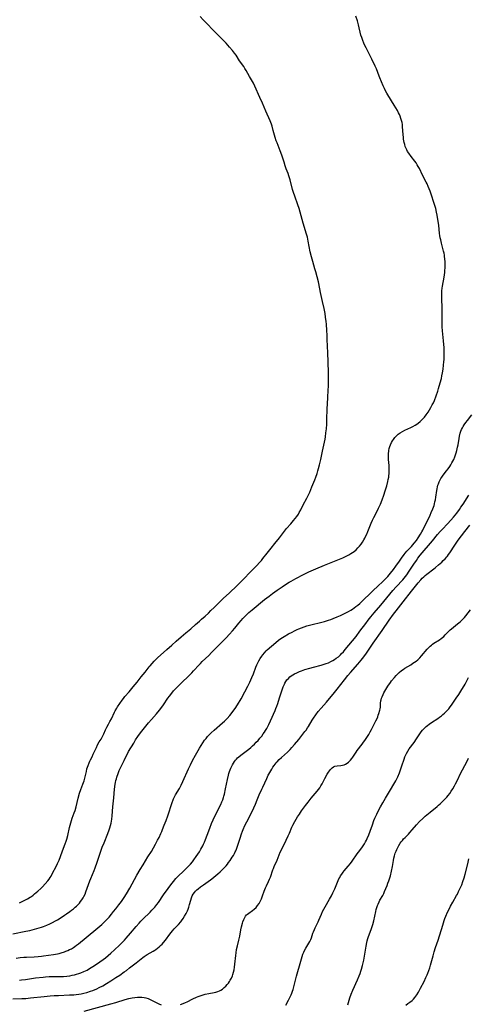
# Model space of a CAD drawing. Units: inches. Extents: x 2054276 to 2059708, y 228298 to 232667.
# Drawn here: x 2054712 to 2054863, y 231053 to 231384 of the extents above; entities that cross this region are included whole.
import ezdxf

# ---------------------------------------------------------------- set-up
doc = ezdxf.new("R2010")
doc.units = ezdxf.units.IN
doc.header["$MEASUREMENT"] = 0
doc.layers.add('c_11_T13S_R18E', color=158, linetype='Continuous')

msp = doc.modelspace()

# ---------------------------------------------------------------- linework, layer by layer
at = {"layer": 'c_11_T13S_R18E'}
for points in [[(2054709.45, 231076.42, 876), (2054713.81, 231077.25, 876), (2054715.14, 231077.54, 876), (2054715.9, 231077.72, 876), (2054717.46, 231078.15, 876), (2054719.08, 231078.66, 876), (2054719.73, 231078.89, 876), (2054720.82, 231079.31, 876), (2054721.89, 231079.78, 876), (2054722.8, 231080.23, 876), (2054723.82, 231080.79, 876), (2054724.46, 231081.16, 876), (2054725.68, 231081.9, 876), (2054726.83, 231082.65, 876), (2054727.51, 231083.11, 876), (2054728.65, 231083.94, 876), (2054729.21, 231084.37, 876), (2054729.8, 231084.85, 876), (2054730.37, 231085.35, 876), (2054730.81, 231085.75, 876), (2054731.38, 231086.32, 876), (2054731.81, 231086.79, 876), (2054732.21, 231087.28, 876), (2054732.65, 231087.88, 876), (2054733.05, 231088.51, 876), (2054733.34, 231089.03, 876), (2054733.72, 231089.81, 876), (2054734.03, 231090.56, 876), (2054735.39, 231094.29, 876), (2054735.67, 231095.02, 876), (2054736.78, 231097.74, 876), (2054737.15, 231098.69, 876), (2054737.81, 231100.55, 876), (2054738.67, 231103.23, 876), (2054739.13, 231104.58, 876), (2054739.51, 231105.58, 876), (2054740.12, 231107.09, 876), (2054741.45, 231110.23, 876), (2054741.9, 231111.43, 876), (2054742.11, 231112.08, 876), (2054742.35, 231112.96, 876), (2054742.5, 231113.65, 876), (2054742.62, 231114.34, 876), (2054742.72, 231115.03, 876), (2054742.85, 231116.18, 876), (2054743.11, 231119.15, 876), (2054743.42, 231122.18, 876), (2054743.69, 231125.15, 876), (2054743.9, 231126.83, 876), (2054744.01, 231127.45, 876), (2054744.14, 231128.06, 876), (2054744.29, 231128.64, 876), (2054744.46, 231129.22, 876), (2054744.86, 231130.39, 876), (2054745.26, 231131.39, 876), (2054745.8, 231132.59, 876), (2054746.87, 231134.81, 876), (2054747.38, 231135.84, 876), (2054748.03, 231137.08, 876), (2054748.43, 231137.8, 876), (2054750.13, 231140.68, 876), (2054750.78, 231141.76, 876), (2054751.55, 231142.9, 876), (2054752.11, 231143.69, 876), (2054752.88, 231144.69, 876), (2054755.16, 231147.5, 876), (2054756.07, 231148.57, 876), (2054757.85, 231150.57, 876), (2054758.83, 231151.75, 876), (2054759.29, 231152.33, 876), (2054760.21, 231153.61, 876), (2054761.68, 231155.8, 876), (2054762.16, 231156.48, 876), (2054762.99, 231157.54, 876), (2054763.59, 231158.24, 876), (2054764.24, 231158.96, 876), (2054764.92, 231159.67, 876), (2054766.39, 231161.13, 876), (2054768.6, 231163.26, 876), (2054769.71, 231164.36, 876), (2054770.31, 231165, 876), (2054772.13, 231167.01, 876), (2054772.58, 231167.48, 876), (2054773.21, 231168.12, 876), (2054775.41, 231170.24, 876), (2054776.39, 231171.21, 876), (2054778.36, 231173.22, 876), (2054780.39, 231175.24, 876), (2054781.3, 231176.17, 876), (2054782.44, 231177.41, 876), (2054783.4, 231178.52, 876), (2054784.15, 231179.41, 876), (2054785.5, 231181.07, 876), (2054786.28, 231182.01, 876), (2054786.9, 231182.69, 876), (2054787.54, 231183.35, 876), (2054788.91, 231184.63, 876), (2054790, 231185.57, 876), (2054794.24, 231189.04, 876), (2054795.71, 231190.2, 876), (2054796.91, 231191.09, 876), (2054798.43, 231192.17, 876), (2054800.2, 231193.38, 876), (2054801.29, 231194.11, 876), (2054802.49, 231194.86, 876), (2054803.18, 231195.27, 876), (2054804.72, 231196.11, 876), (2054807.29, 231197.44, 876), (2054809.17, 231198.35, 876), (2054811.45, 231199.36, 876), (2054814.42, 231200.58, 876), (2054820.54, 231203.15, 876), (2054821.89, 231203.78, 876), (2054822.55, 231204.12, 876), (2054823.3, 231204.55, 876), (2054823.85, 231204.9, 876), (2054824.37, 231205.28, 876), (2054825.04, 231205.83, 876), (2054825.66, 231206.43, 876), (2054825.89, 231206.67, 876), (2054826.22, 231207.05, 876), (2054826.71, 231207.68, 876), (2054827.17, 231208.34, 876), (2054827.7, 231209.21, 876), (2054827.98, 231209.72, 876), (2054828.25, 231210.25, 876), (2054828.66, 231211.11, 876), (2054829.04, 231211.99, 876), (2054830.09, 231214.75, 876), (2054830.55, 231215.79, 876), (2054831, 231216.7, 876), (2054832.28, 231219.09, 876), (2054832.64, 231219.8, 876), (2054832.99, 231220.52, 876), (2054833.3, 231221.23, 876), (2054833.87, 231222.66, 876), (2054834.41, 231224.18, 876), (2054834.88, 231225.62, 876), (2054835.4, 231227.39, 876), (2054835.75, 231228.77, 876), (2054835.9, 231229.47, 876), (2054836.04, 231230.24, 876), (2054836.11, 231230.8, 876), (2054836.16, 231231.35, 876), (2054836.2, 231232.1, 876), (2054836.2, 231233.19, 876), (2054836.15, 231234.23, 876), (2054835.98, 231236.24, 876), (2054835.94, 231237.4, 876), (2054835.96, 231238.21, 876), (2054836.03, 231239.01, 876), (2054836.08, 231239.31, 876), (2054836.21, 231239.96, 876), (2054836.4, 231240.59, 876), (2054836.62, 231241.21, 876), (2054836.98, 231241.97, 876), (2054837.29, 231242.49, 876), (2054837.63, 231242.99, 876), (2054838.12, 231243.61, 876), (2054838.66, 231244.2, 876), (2054839.25, 231244.72, 876), (2054839.93, 231245.23, 876), (2054840.65, 231245.68, 876), (2054841.49, 231246.12, 876), (2054843.51, 231247.03, 876), (2054844.17, 231247.34, 876), (2054844.97, 231247.79, 876), (2054845.51, 231248.15, 876), (2054846.02, 231248.53, 876), (2054846.61, 231249.03, 876), (2054847.22, 231249.61, 876), (2054847.65, 231250.05, 876), (2054848.06, 231250.51, 876), (2054848.65, 231251.26, 876), (2054849.34, 231252.22, 876), (2054849.83, 231252.98, 876), (2054850.28, 231253.77, 876), (2054850.72, 231254.6, 876), (2054851.08, 231255.36, 876), (2054851.42, 231256.13, 876), (2054852.05, 231257.73, 876), (2054852.58, 231259.25, 876), (2054852.86, 231260.13, 876), (2054853.41, 231262.03, 876), (2054853.79, 231263.56, 876), (2054853.98, 231264.48, 876), (2054854.15, 231265.39, 876), (2054854.36, 231266.66, 876), (2054854.54, 231268.05, 876), (2054854.66, 231269.16, 876), (2054854.72, 231269.89, 876), (2054854.76, 231270.69, 876), (2054854.77, 231271.42, 876), (2054854.77, 231272.15, 876), (2054854.75, 231272.82, 876), (2054854.69, 231273.86, 876), (2054854.49, 231276.24, 876), (2054854.16, 231279.62, 876), (2054854.05, 231280.98, 876), (2054854.03, 231282.06, 876), (2054854.08, 231284.2, 876), (2054854.09, 231285.69, 876), (2054854.06, 231287.16, 876), (2054853.91, 231290.58, 876), (2054853.9, 231291.38, 876), (2054853.9, 231292.18, 876), (2054853.94, 231293.09, 876), (2054854.04, 231293.94, 876), (2054854.16, 231294.68, 876), (2054854.7, 231297.65, 876), (2054854.83, 231298.47, 876), (2054854.92, 231299.2, 876), (2054854.97, 231299.82, 876), (2054855.03, 231300.96, 876), (2054855.04, 231302.15, 876), (2054855.03, 231302.76, 876), (2054854.96, 231303.91, 876), (2054854.89, 231304.5, 876), (2054854.81, 231305.08, 876), (2054854.68, 231305.75, 876), (2054854.53, 231306.41, 876), (2054853.83, 231309.11, 876), (2054853.56, 231310.25, 876), (2054853.43, 231310.88, 876), (2054853.29, 231311.71, 876), (2054853.2, 231312.39, 876), (2054852.9, 231315.24, 876), (2054852.64, 231317.15, 876), (2054852.39, 231318.52, 876), (2054852.16, 231319.62, 876), (2054851.86, 231320.85, 876), (2054851.67, 231321.54, 876), (2054851.17, 231323.16, 876), (2054850.54, 231325.02, 876), (2054849.97, 231326.63, 876), (2054849.66, 231327.44, 876), (2054849.34, 231328.25, 876), (2054848.97, 231329.08, 876), (2054848.7, 231329.64, 876), (2054847.45, 231332.08, 876), (2054846.39, 231334.25, 876), (2054846.01, 231334.97, 876), (2054845.66, 231335.57, 876), (2054845.28, 231336.15, 876), (2054844.8, 231336.81, 876), (2054843.57, 231338.37, 876), (2054842.8, 231339.46, 876), (2054842.42, 231340.03, 876), (2054842.09, 231340.62, 876), (2054841.78, 231341.31, 876), (2054841.62, 231341.73, 876), (2054841.42, 231342.41, 876), (2054841.26, 231343.1, 876), (2054841.06, 231344.23, 876), (2054840.97, 231344.9, 876), (2054840.89, 231345.68, 876), (2054840.7, 231348.45, 876), (2054840.63, 231349.13, 876), (2054840.54, 231349.8, 876), (2054840.4, 231350.41, 876), (2054840.18, 231351.15, 876), (2054839.91, 231351.88, 876), (2054839.66, 231352.45, 876), (2054839.39, 231353.02, 876), (2054838.97, 231353.8, 876), (2054837.88, 231355.61, 876), (2054835.72, 231359.07, 876), (2054835.4, 231359.64, 876), (2054834.98, 231360.45, 876), (2054834.58, 231361.27, 876), (2054834.17, 231362.18, 876), (2054833.01, 231364.87, 876), (2054832.8, 231365.38, 876), (2054831.88, 231367.86, 876), (2054831.47, 231368.82, 876), (2054830.38, 231371.12, 876), (2054829.7, 231372.47, 876), (2054828.42, 231374.91, 876), (2054828.02, 231375.71, 876), (2054827.62, 231376.54, 876), (2054827.27, 231377.39, 876), (2054826.93, 231378.44, 876), (2054826.7, 231379.27, 876), (2054825.86, 231382.67, 876), (2054825.48, 231384.06, 876), (2054825, 231385.63, 876)], [(2054711.69, 231086.89, 874), (2054714.36, 231088.24, 874), (2054715.25, 231088.75, 874), (2054715.67, 231089.02, 874), (2054716.21, 231089.41, 874), (2054716.76, 231089.85, 874), (2054717.85, 231090.77, 874), (2054718.88, 231091.7, 874), (2054719.42, 231092.23, 874), (2054720.32, 231093.22, 874), (2054721.19, 231094.23, 874), (2054721.64, 231094.82, 874), (2054722, 231095.36, 874), (2054722.31, 231095.88, 874), (2054722.6, 231096.41, 874), (2054724.22, 231099.52, 874), (2054724.5, 231100.1, 874), (2054724.99, 231101.24, 874), (2054725.98, 231104.02, 874), (2054726.45, 231105.23, 874), (2054727.07, 231106.72, 874), (2054727.39, 231107.6, 874), (2054727.59, 231108.25, 874), (2054727.94, 231109.59, 874), (2054728.52, 231112.21, 874), (2054728.73, 231113.07, 874), (2054728.91, 231113.76, 874), (2054729.17, 231114.61, 874), (2054729.42, 231115.35, 874), (2054730.08, 231117.15, 874), (2054730.36, 231117.97, 874), (2054730.74, 231119.24, 874), (2054731.46, 231122.15, 874), (2054731.92, 231123.81, 874), (2054732.31, 231125, 874), (2054733.01, 231126.8, 874), (2054733.21, 231127.37, 874), (2054733.4, 231127.95, 874), (2054733.64, 231128.84, 874), (2054734.18, 231131.13, 874), (2054734.39, 231131.95, 874), (2054734.55, 231132.54, 874), (2054734.74, 231133.13, 874), (2054735.07, 231133.99, 874), (2054735.3, 231134.53, 874), (2054735.56, 231135.05, 874), (2054736.1, 231136.09, 874), (2054736.52, 231136.92, 874), (2054737.56, 231139.23, 874), (2054737.98, 231140.06, 874), (2054738.53, 231141.06, 874), (2054739.11, 231142.03, 874), (2054739.57, 231142.88, 874), (2054740.02, 231143.79, 874), (2054740.62, 231145.1, 874), (2054741.06, 231146.03, 874), (2054741.58, 231147.02, 874), (2054742.12, 231147.97, 874), (2054742.6, 231148.86, 874), (2054743.67, 231151.1, 874), (2054743.91, 231151.57, 874), (2054744.43, 231152.48, 874), (2054744.71, 231152.93, 874), (2054746.23, 231155.11, 874), (2054746.7, 231155.75, 874), (2054747.19, 231156.37, 874), (2054748.57, 231157.94, 874), (2054749.96, 231159.61, 874), (2054751.31, 231161.19, 874), (2054752.68, 231163.02, 874), (2054753.98, 231164.61, 874), (2054755.32, 231166.35, 874), (2054755.64, 231166.74, 874), (2054756.32, 231167.52, 874), (2054757.06, 231168.3, 874), (2054758.17, 231169.37, 874), (2054761.31, 231172.22, 874), (2054762.93, 231173.62, 874), (2054764.48, 231175.04, 874), (2054766.14, 231176.43, 874), (2054767.69, 231177.81, 874), (2054769.37, 231179.2, 874), (2054770.93, 231180.61, 874), (2054772.32, 231181.77, 874), (2054773.01, 231182.38, 874), (2054774.15, 231183.45, 874), (2054775.3, 231184.5, 874), (2054776.15, 231185.3, 874), (2054777.21, 231186.36, 874), (2054778.29, 231187.4, 874), (2054780.22, 231189.34, 874), (2054782.39, 231191.31, 874), (2054784.92, 231193.66, 874), (2054785.57, 231194.3, 874), (2054787.27, 231196.01, 874), (2054789.35, 231198.23, 874), (2054790.85, 231199.73, 874), (2054791.38, 231200.28, 874), (2054792.72, 231201.75, 874), (2054793.16, 231202.25, 874), (2054793.65, 231202.83, 874), (2054795.04, 231204.63, 874), (2054796.47, 231206.36, 874), (2054797.7, 231207.97, 874), (2054799.24, 231209.88, 874), (2054800.92, 231212.07, 874), (2054801.65, 231212.95, 874), (2054803.04, 231214.54, 874), (2054804.01, 231215.69, 874), (2054805.09, 231217.07, 874), (2054805.6, 231217.83, 874), (2054805.91, 231218.35, 874), (2054806.41, 231219.3, 874), (2054807.25, 231220.98, 874), (2054808.51, 231223.26, 874), (2054809.01, 231224.29, 874), (2054809.43, 231225.28, 874), (2054810.15, 231227.06, 874), (2054811.18, 231229.37, 874), (2054811.54, 231230.29, 874), (2054811.96, 231231.57, 874), (2054812.2, 231232.38, 874), (2054812.42, 231233.17, 874), (2054812.75, 231234.49, 874), (2054813.14, 231236.18, 874), (2054813.7, 231239.08, 874), (2054814.39, 231242.09, 874), (2054814.59, 231243.14, 874), (2054814.72, 231243.91, 874), (2054814.89, 231245.17, 874), (2054815.05, 231246.62, 874), (2054815.17, 231248.17, 874), (2054815.23, 231249.66, 874), (2054815.32, 231253.34, 874), (2054815.39, 231255.04, 874), (2054815.51, 231257.15, 874), (2054815.68, 231259.57, 874), (2054815.74, 231260.89, 874), (2054815.77, 231263.17, 874), (2054815.73, 231265.47, 874), (2054815.59, 231269.17, 874), (2054815.51, 231272.16, 874), (2054815.35, 231276.67, 874), (2054815.29, 231278.16, 874), (2054815.19, 231279.72, 874), (2054815.03, 231281.79, 874), (2054814.95, 231282.73, 874), (2054814.79, 231284.15, 874), (2054814.61, 231285.43, 874), (2054814.29, 231287.17, 874), (2054813.78, 231289.5, 874), (2054813.07, 231292.52, 874), (2054812.8, 231293.77, 874), (2054812.33, 231296.15, 874), (2054811.96, 231297.79, 874), (2054811.54, 231299.42, 874), (2054811.2, 231300.52, 874), (2054810.44, 231302.9, 874), (2054810.01, 231304.5, 874), (2054809.62, 231306.22, 874), (2054808.93, 231309.76, 874), (2054808.63, 231311.1, 874), (2054808.37, 231312.12, 874), (2054807.23, 231315.87, 874), (2054806.23, 231319.59, 874), (2054805.89, 231320.76, 874), (2054805.46, 231322.05, 874), (2054804.37, 231324.95, 874), (2054803.95, 231326.23, 874), (2054803.66, 231327.23, 874), (2054802.8, 231330.49, 874), (2054802.4, 231331.83, 874), (2054802.13, 231332.59, 874), (2054801.53, 231334.17, 874), (2054801.14, 231335.24, 874), (2054800.77, 231336.39, 874), (2054800, 231338.81, 874), (2054799.5, 231340.25, 874), (2054799.16, 231341.14, 874), (2054798.41, 231342.97, 874), (2054798.17, 231343.62, 874), (2054797.8, 231344.78, 874), (2054797.16, 231347.14, 874), (2054796.75, 231348.51, 874), (2054796.53, 231349.19, 874), (2054796.1, 231350.34, 874), (2054794.65, 231353.63, 874), (2054793.5, 231356.33, 874), (2054792.59, 231358.23, 874), (2054792.12, 231359.27, 874), (2054791.38, 231361.04, 874), (2054790.96, 231362.01, 874), (2054790.44, 231363.02, 874), (2054789.12, 231365.27, 874), (2054787.99, 231367.32, 874), (2054787.61, 231367.97, 874), (2054787.18, 231368.64, 874), (2054785.82, 231370.6, 874), (2054784.6, 231372.46, 874), (2054784.14, 231373.1, 874), (2054783.4, 231374.05, 874), (2054782.44, 231375.19, 874), (2054781.25, 231376.54, 874), (2054780.79, 231377.02, 874), (2054776.57, 231381.28, 874), (2054775.09, 231382.84, 874), (2054773.55, 231384.35, 874), (2054772.48, 231385.49, 874)], [(2054710.56, 231068.2, 878), (2054711.88, 231068.4, 878), (2054713.09, 231068.52, 878), (2054714.03, 231068.57, 878), (2054716.6, 231068.68, 878), (2054717.96, 231068.76, 878), (2054719.04, 231068.85, 878), (2054719.79, 231068.94, 878), (2054721.44, 231069.16, 878), (2054723.16, 231069.44, 878), (2054724.41, 231069.69, 878), (2054725.03, 231069.83, 878), (2054725.65, 231070, 878), (2054726.79, 231070.35, 878), (2054727.31, 231070.55, 878), (2054727.92, 231070.8, 878), (2054728.53, 231071.09, 878), (2054729.12, 231071.4, 878), (2054729.82, 231071.82, 878), (2054730.28, 231072.12, 878), (2054730.91, 231072.57, 878), (2054731.52, 231073.04, 878), (2054734.15, 231075.21, 878), (2054738.08, 231078.47, 878), (2054739.38, 231079.6, 878), (2054740.1, 231080.26, 878), (2054740.65, 231080.81, 878), (2054741.19, 231081.37, 878), (2054741.82, 231082.06, 878), (2054742.6, 231082.98, 878), (2054743.35, 231083.88, 878), (2054744.12, 231084.86, 878), (2054745.1, 231086.15, 878), (2054745.97, 231087.34, 878), (2054746.87, 231088.64, 878), (2054747.67, 231089.88, 878), (2054748.79, 231091.76, 878), (2054751.22, 231096.15, 878), (2054752.33, 231098.09, 878), (2054753.27, 231099.63, 878), (2054754.94, 231102.3, 878), (2054756.08, 231104.18, 878), (2054757.42, 231106.56, 878), (2054758.15, 231107.92, 878), (2054758.65, 231108.89, 878), (2054759.3, 231110.24, 878), (2054759.59, 231110.9, 878), (2054759.88, 231111.6, 878), (2054760.42, 231113.01, 878), (2054761.02, 231114.61, 878), (2054761.58, 231116.19, 878), (2054763.08, 231120.66, 878), (2054763.42, 231121.56, 878), (2054763.58, 231121.93, 878), (2054763.87, 231122.54, 878), (2054764.26, 231123.25, 878), (2054765.51, 231125.36, 878), (2054766.15, 231126.55, 878), (2054766.73, 231127.78, 878), (2054768.61, 231132, 878), (2054769.21, 231133.31, 878), (2054769.97, 231134.82, 878), (2054770.95, 231136.59, 878), (2054772.32, 231138.94, 878), (2054773.4, 231140.71, 878), (2054774.01, 231141.61, 878), (2054774.49, 231142.25, 878), (2054775.01, 231142.87, 878), (2054775.62, 231143.52, 878), (2054776.24, 231144.13, 878), (2054777.26, 231145.04, 878), (2054780.07, 231147.5, 878), (2054780.67, 231148.06, 878), (2054781.62, 231148.98, 878), (2054782.49, 231149.93, 878), (2054783, 231150.55, 878), (2054783.57, 231151.29, 878), (2054784.27, 231152.28, 878), (2054785.07, 231153.54, 878), (2054786.3, 231155.6, 878), (2054787.61, 231157.96, 878), (2054788.62, 231159.91, 878), (2054789.24, 231161.23, 878), (2054789.91, 231162.75, 878), (2054790.44, 231164.05, 878), (2054791.31, 231166.29, 878), (2054791.64, 231167.08, 878), (2054791.95, 231167.75, 878), (2054792.29, 231168.41, 878), (2054792.76, 231169.21, 878), (2054793.29, 231169.99, 878), (2054793.62, 231170.43, 878), (2054794.17, 231171.09, 878), (2054794.77, 231171.72, 878), (2054795.14, 231172.06, 878), (2054797.96, 231174.55, 878), (2054798.89, 231175.3, 878), (2054799.68, 231175.87, 878), (2054800.79, 231176.58, 878), (2054802.33, 231177.48, 878), (2054803.46, 231178.1, 878), (2054804.33, 231178.55, 878), (2054805.21, 231178.98, 878), (2054805.73, 231179.2, 878), (2054806.64, 231179.56, 878), (2054807.56, 231179.88, 878), (2054808.44, 231180.15, 878), (2054809.85, 231180.54, 878), (2054813.52, 231181.42, 878), (2054814.36, 231181.64, 878), (2054815.74, 231182.05, 878), (2054816.56, 231182.33, 878), (2054817.36, 231182.63, 878), (2054818.63, 231183.17, 878), (2054819.79, 231183.7, 878), (2054821.86, 231184.7, 878), (2054822.54, 231185.06, 878), (2054823.24, 231185.47, 878), (2054823.82, 231185.84, 878), (2054824.93, 231186.65, 878), (2054825.6, 231187.17, 878), (2054826.26, 231187.72, 878), (2054826.85, 231188.25, 878), (2054830.49, 231191.75, 878), (2054832.73, 231193.84, 878), (2054833.67, 231194.75, 878), (2054834.76, 231195.82, 878), (2054835.73, 231196.84, 878), (2054836.63, 231197.89, 878), (2054837.67, 231199.2, 878), (2054838.47, 231200.28, 878), (2054839.63, 231202.01, 878), (2054840.33, 231203.02, 878), (2054841.23, 231204.22, 878), (2054841.61, 231204.68, 878), (2054842.2, 231205.36, 878), (2054843.68, 231206.91, 878), (2054844.16, 231207.45, 878), (2054844.62, 231207.99, 878), (2054845.39, 231208.97, 878), (2054846.01, 231209.84, 878), (2054846.78, 231211.08, 878), (2054847.23, 231211.88, 878), (2054847.54, 231212.46, 878), (2054849.99, 231217.48, 878), (2054850.4, 231218.36, 878), (2054850.91, 231219.63, 878), (2054851.3, 231220.76, 878), (2054851.45, 231221.26, 878), (2054851.62, 231221.92, 878), (2054851.77, 231222.59, 878), (2054851.94, 231223.53, 878), (2054852.26, 231225.77, 878), (2054852.36, 231226.4, 878), (2054852.49, 231227.03, 878), (2054852.64, 231227.56, 878), (2054852.81, 231228.08, 878), (2054853.07, 231228.74, 878), (2054853.37, 231229.37, 878), (2054853.62, 231229.84, 878), (2054853.92, 231230.32, 878), (2054854.42, 231231.01, 878), (2054855.53, 231232.41, 878), (2054856.08, 231233.13, 878), (2054856.58, 231233.85, 878), (2054856.98, 231234.49, 878), (2054857.35, 231235.15, 878), (2054857.65, 231235.71, 878), (2054857.93, 231236.29, 878), (2054858.29, 231237.09, 878), (2054858.54, 231237.77, 878), (2054858.77, 231238.45, 878), (2054859.01, 231239.3, 878), (2054859.27, 231240.43, 878), (2054859.4, 231241.16, 878), (2054859.74, 231243.26, 878), (2054859.9, 231244.1, 878), (2054860.15, 231245.13, 878), (2054860.36, 231245.73, 878), (2054860.6, 231246.32, 878), (2054860.87, 231246.89, 878), (2054861.14, 231247.4, 878), (2054861.44, 231247.9, 878), (2054861.97, 231248.69, 878), (2054862.53, 231249.43, 878), (2054864.01, 231251.32, 878)], [(2054711.67, 231060.84, 880), (2054712.38, 231060.89, 880), (2054713.67, 231061.04, 880), (2054717.05, 231061.52, 880), (2054719.58, 231061.83, 880), (2054720.4, 231061.9, 880), (2054721.63, 231061.97, 880), (2054724.73, 231061.99, 880), (2054725.58, 231062.01, 880), (2054726.42, 231062.06, 880), (2054727.56, 231062.16, 880), (2054728.58, 231062.3, 880), (2054729.36, 231062.43, 880), (2054730.14, 231062.6, 880), (2054730.81, 231062.78, 880), (2054731.59, 231063.02, 880), (2054732.36, 231063.3, 880), (2054733.35, 231063.7, 880), (2054733.88, 231063.95, 880), (2054734.41, 231064.21, 880), (2054735.27, 231064.68, 880), (2054736.39, 231065.35, 880), (2054737.64, 231066.17, 880), (2054738.74, 231066.93, 880), (2054739.84, 231067.72, 880), (2054740.59, 231068.28, 880), (2054741.52, 231069.05, 880), (2054742.42, 231069.85, 880), (2054743.7, 231071.04, 880), (2054745.36, 231072.6, 880), (2054746.17, 231073.39, 880), (2054746.99, 231074.26, 880), (2054747.61, 231074.97, 880), (2054749, 231076.57, 880), (2054750.96, 231078.91, 880), (2054751.92, 231080, 880), (2054752.56, 231080.69, 880), (2054753.21, 231081.36, 880), (2054755.64, 231083.74, 880), (2054756.23, 231084.34, 880), (2054756.72, 231084.86, 880), (2054757.19, 231085.39, 880), (2054757.95, 231086.33, 880), (2054758.43, 231086.98, 880), (2054760.14, 231089.49, 880), (2054761.71, 231091.66, 880), (2054762.66, 231092.93, 880), (2054763.51, 231094, 880), (2054764.36, 231095.01, 880), (2054765.43, 231096.15, 880), (2054766.53, 231097.23, 880), (2054768.03, 231098.66, 880), (2054768.85, 231099.48, 880), (2054769.22, 231099.87, 880), (2054769.89, 231100.65, 880), (2054770.43, 231101.33, 880), (2054771.19, 231102.41, 880), (2054771.73, 231103.22, 880), (2054772.24, 231104.04, 880), (2054772.73, 231104.88, 880), (2054773.39, 231106.09, 880), (2054773.67, 231106.66, 880), (2054773.94, 231107.24, 880), (2054774.34, 231108.19, 880), (2054774.9, 231109.66, 880), (2054775.76, 231111.98, 880), (2054776.39, 231113.56, 880), (2054776.93, 231114.77, 880), (2054778.86, 231118.7, 880), (2054779.43, 231119.93, 880), (2054779.84, 231120.9, 880), (2054780.11, 231121.59, 880), (2054780.35, 231122.29, 880), (2054780.51, 231122.82, 880), (2054780.69, 231123.49, 880), (2054781.07, 231125.21, 880), (2054781.73, 231128.46, 880), (2054782.04, 231129.81, 880), (2054782.22, 231130.47, 880), (2054782.41, 231131.08, 880), (2054782.61, 231131.66, 880), (2054782.83, 231132.22, 880), (2054783.04, 231132.69, 880), (2054783.37, 231133.33, 880), (2054783.73, 231133.94, 880), (2054784.13, 231134.52, 880), (2054784.44, 231134.91, 880), (2054784.77, 231135.28, 880), (2054785.13, 231135.66, 880), (2054785.51, 231136.02, 880), (2054786.22, 231136.61, 880), (2054788.93, 231138.67, 880), (2054789.57, 231139.19, 880), (2054790.2, 231139.73, 880), (2054790.84, 231140.33, 880), (2054791.43, 231140.93, 880), (2054792.01, 231141.56, 880), (2054792.65, 231142.3, 880), (2054793.27, 231143.06, 880), (2054793.77, 231143.74, 880), (2054794.18, 231144.33, 880), (2054794.56, 231144.93, 880), (2054794.96, 231145.6, 880), (2054795.33, 231146.27, 880), (2054795.64, 231146.9, 880), (2054796.24, 231148.19, 880), (2054797.79, 231151.67, 880), (2054798.05, 231152.3, 880), (2054798.37, 231153.14, 880), (2054798.68, 231154.02, 880), (2054799.3, 231155.89, 880), (2054800.04, 231158.23, 880), (2054800.5, 231159.58, 880), (2054800.68, 231160.06, 880), (2054800.88, 231160.49, 880), (2054801.09, 231160.92, 880), (2054801.41, 231161.45, 880), (2054801.77, 231161.95, 880), (2054802.24, 231162.49, 880), (2054802.78, 231162.98, 880), (2054803.21, 231163.31, 880), (2054803.76, 231163.67, 880), (2054804.34, 231164, 880), (2054805.13, 231164.39, 880), (2054806.03, 231164.77, 880), (2054806.65, 231165.01, 880), (2054807.82, 231165.43, 880), (2054809.52, 231165.96, 880), (2054810.71, 231166.3, 880), (2054813.3, 231166.94, 880), (2054814.3, 231167.22, 880), (2054814.97, 231167.44, 880), (2054815.78, 231167.76, 880), (2054816.57, 231168.13, 880), (2054817.22, 231168.48, 880), (2054817.82, 231168.84, 880), (2054818.39, 231169.24, 880), (2054819.09, 231169.79, 880), (2054819.75, 231170.38, 880), (2054820.18, 231170.81, 880), (2054820.79, 231171.48, 880), (2054821.38, 231172.18, 880), (2054825.04, 231176.64, 880), (2054826.36, 231178.34, 880), (2054828.33, 231180.98, 880), (2054829.16, 231182.07, 880), (2054830.07, 231183.22, 880), (2054831.15, 231184.53, 880), (2054833.38, 231187.19, 880), (2054837.46, 231192.13, 880), (2054838.53, 231193.35, 880), (2054840.75, 231195.74, 880), (2054841.2, 231196.24, 880), (2054841.7, 231196.82, 880), (2054842.15, 231197.39, 880), (2054842.98, 231198.58, 880), (2054844.48, 231200.92, 880), (2054845.36, 231202.24, 880), (2054845.86, 231202.95, 880), (2054846.65, 231203.95, 880), (2054850.77, 231208.78, 880), (2054852.5, 231210.91, 880), (2054853.39, 231211.97, 880), (2054854.15, 231212.79, 880), (2054855.88, 231214.6, 880), (2054856.93, 231215.75, 880), (2054857.82, 231216.77, 880), (2054858.95, 231218.19, 880), (2054859.88, 231219.43, 880), (2054860.39, 231220.14, 880), (2054861.08, 231221.17, 880), (2054863.08, 231224.24, 880)], [(2054709.41, 231054.5, 882), (2054712.41, 231054.57, 882), (2054713.74, 231054.65, 882), (2054715.41, 231054.81, 882), (2054720, 231055.32, 882), (2054721.95, 231055.5, 882), (2054723.31, 231055.59, 882), (2054724.81, 231055.67, 882), (2054728.49, 231055.8, 882), (2054730.01, 231055.87, 882), (2054730.79, 231055.93, 882), (2054731.61, 231056.03, 882), (2054732.42, 231056.16, 882), (2054733.35, 231056.36, 882), (2054734.31, 231056.62, 882), (2054735.57, 231057.04, 882), (2054736.4, 231057.36, 882), (2054737.66, 231057.91, 882), (2054738.49, 231058.3, 882), (2054739.69, 231058.91, 882), (2054740.93, 231059.62, 882), (2054742.44, 231060.56, 882), (2054744.12, 231061.64, 882), (2054745.4, 231062.51, 882), (2054746.97, 231063.6, 882), (2054747.66, 231064.1, 882), (2054748.7, 231064.89, 882), (2054750.91, 231066.67, 882), (2054752.03, 231067.54, 882), (2054753.17, 231068.4, 882), (2054753.7, 231068.78, 882), (2054754.66, 231069.41, 882), (2054756.64, 231070.55, 882), (2054757.25, 231070.92, 882), (2054757.61, 231071.16, 882), (2054758.17, 231071.56, 882), (2054758.69, 231071.98, 882), (2054759.19, 231072.44, 882), (2054759.71, 231072.95, 882), (2054760.21, 231073.5, 882), (2054760.86, 231074.3, 882), (2054762.29, 231076.28, 882), (2054762.71, 231076.85, 882), (2054763.19, 231077.44, 882), (2054763.8, 231078.12, 882), (2054765.23, 231079.58, 882), (2054765.99, 231080.43, 882), (2054766.28, 231080.79, 882), (2054766.8, 231081.53, 882), (2054767.27, 231082.3, 882), (2054767.79, 231083.26, 882), (2054768.21, 231084.12, 882), (2054768.47, 231084.76, 882), (2054768.71, 231085.42, 882), (2054768.96, 231086.25, 882), (2054769.36, 231087.79, 882), (2054769.57, 231088.48, 882), (2054769.71, 231088.86, 882), (2054769.85, 231089.16, 882), (2054770.21, 231089.81, 882), (2054770.56, 231090.3, 882), (2054770.96, 231090.76, 882), (2054771.41, 231091.2, 882), (2054771.89, 231091.62, 882), (2054772.63, 231092.2, 882), (2054773.69, 231092.96, 882), (2054775.24, 231094.02, 882), (2054776.01, 231094.6, 882), (2054776.43, 231094.92, 882), (2054778.43, 231096.59, 882), (2054779.26, 231097.33, 882), (2054779.78, 231097.81, 882), (2054780.29, 231098.3, 882), (2054780.76, 231098.8, 882), (2054781.23, 231099.33, 882), (2054781.68, 231099.88, 882), (2054782.11, 231100.43, 882), (2054782.62, 231101.15, 882), (2054783.32, 231102.19, 882), (2054783.73, 231102.84, 882), (2054784.11, 231103.51, 882), (2054784.35, 231103.98, 882), (2054784.53, 231104.35, 882), (2054784.78, 231104.96, 882), (2054785.03, 231105.62, 882), (2054785.25, 231106.3, 882), (2054785.99, 231108.68, 882), (2054786.46, 231110.08, 882), (2054786.78, 231110.94, 882), (2054787.04, 231111.6, 882), (2054787.62, 231112.92, 882), (2054788.19, 231114.1, 882), (2054790.23, 231118.09, 882), (2054790.57, 231118.82, 882), (2054791.11, 231120.09, 882), (2054791.7, 231121.58, 882), (2054792.16, 231122.67, 882), (2054792.43, 231123.26, 882), (2054793.35, 231125.12, 882), (2054793.68, 231125.83, 882), (2054794.99, 231128.79, 882), (2054795.47, 231129.81, 882), (2054795.69, 231130.25, 882), (2054796.29, 231131.37, 882), (2054796.63, 231131.92, 882), (2054797.03, 231132.54, 882), (2054797.46, 231133.14, 882), (2054798.12, 231133.98, 882), (2054798.46, 231134.37, 882), (2054799.19, 231135.14, 882), (2054799.95, 231135.87, 882), (2054801.94, 231137.64, 882), (2054802.79, 231138.48, 882), (2054803.41, 231139.15, 882), (2054804.32, 231140.19, 882), (2054805.79, 231141.94, 882), (2054806.81, 231143.19, 882), (2054807.83, 231144.53, 882), (2054808.18, 231145, 882), (2054808.7, 231145.77, 882), (2054809.04, 231146.29, 882), (2054810.29, 231148.39, 882), (2054810.7, 231149.04, 882), (2054811.52, 231150.24, 882), (2054812.3, 231151.3, 882), (2054813.24, 231152.47, 882), (2054815.04, 231154.52, 882), (2054817.8, 231157.75, 882), (2054818.69, 231158.84, 882), (2054821.18, 231162.01, 882), (2054822.32, 231163.41, 882), (2054823.17, 231164.42, 882), (2054825.64, 231167.24, 882), (2054826.79, 231168.66, 882), (2054827.61, 231169.74, 882), (2054828.53, 231171.03, 882), (2054830.79, 231174.34, 882), (2054833.87, 231178.64, 882), (2054836.21, 231182.09, 882), (2054837.62, 231184.07, 882), (2054838.51, 231185.25, 882), (2054840.86, 231188.22, 882), (2054843.7, 231191.87, 882), (2054845.96, 231194.66, 882), (2054846.84, 231195.69, 882), (2054847.33, 231196.22, 882), (2054847.83, 231196.72, 882), (2054848.37, 231197.2, 882), (2054848.93, 231197.65, 882), (2054851.26, 231199.39, 882), (2054851.8, 231199.82, 882), (2054852.86, 231200.72, 882), (2054853.9, 231201.65, 882), (2054854.42, 231202.15, 882), (2054855.01, 231202.76, 882), (2054855.57, 231203.41, 882), (2054855.8, 231203.7, 882), (2054856.17, 231204.19, 882), (2054856.62, 231204.84, 882), (2054858.28, 231207.36, 882), (2054859.47, 231209.04, 882), (2054861.66, 231211.99, 882), (2054863.39, 231214.16, 882)], [(2054765.88, 231052.55, 884), (2054766.75, 231052.88, 884), (2054767.6, 231053.25, 884), (2054768.17, 231053.52, 884), (2054770.03, 231054.46, 884), (2054771.23, 231055.04, 884), (2054771.83, 231055.3, 884), (2054772.8, 231055.67, 884), (2054773.52, 231055.89, 884), (2054774.24, 231056.07, 884), (2054775.48, 231056.31, 884), (2054777.21, 231056.58, 884), (2054777.82, 231056.72, 884), (2054778.45, 231056.92, 884), (2054779, 231057.16, 884), (2054779.53, 231057.45, 884), (2054780.04, 231057.79, 884), (2054780.64, 231058.27, 884), (2054781.21, 231058.82, 884), (2054781.66, 231059.34, 884), (2054782.03, 231059.82, 884), (2054782.38, 231060.34, 884), (2054782.66, 231060.8, 884), (2054783.03, 231061.51, 884), (2054783.36, 231062.24, 884), (2054783.54, 231062.74, 884), (2054783.76, 231063.48, 884), (2054783.94, 231064.23, 884), (2054784.12, 231065.22, 884), (2054784.24, 231066.13, 884), (2054784.52, 231069.11, 884), (2054784.62, 231070.02, 884), (2054784.8, 231071.14, 884), (2054785.06, 231072.32, 884), (2054785.55, 231074.28, 884), (2054785.83, 231075.62, 884), (2054786.24, 231077.72, 884), (2054786.48, 231078.79, 884), (2054786.8, 231080, 884), (2054786.94, 231080.49, 884), (2054787.22, 231081.24, 884), (2054787.55, 231081.93, 884), (2054787.81, 231082.33, 884), (2054788.17, 231082.75, 884), (2054788.46, 231083.02, 884), (2054788.93, 231083.37, 884), (2054790.14, 231084.21, 884), (2054790.76, 231084.72, 884), (2054791.35, 231085.29, 884), (2054791.87, 231085.91, 884), (2054792.35, 231086.58, 884), (2054792.52, 231086.88, 884), (2054792.87, 231087.55, 884), (2054793.18, 231088.25, 884), (2054793.54, 231089.19, 884), (2054794.1, 231090.77, 884), (2054794.52, 231091.86, 884), (2054794.86, 231092.6, 884), (2054795.57, 231094.06, 884), (2054795.91, 231094.8, 884), (2054796.19, 231095.52, 884), (2054796.98, 231097.93, 884), (2054797.17, 231098.42, 884), (2054797.47, 231099.13, 884), (2054798.44, 231101.28, 884), (2054799.52, 231103.88, 884), (2054800.12, 231105.15, 884), (2054801.54, 231107.98, 884), (2054802.21, 231109.37, 884), (2054802.63, 231110.3, 884), (2054803.45, 231112.29, 884), (2054803.79, 231113.06, 884), (2054804.4, 231114.28, 884), (2054804.85, 231115.07, 884), (2054805.32, 231115.85, 884), (2054805.93, 231116.78, 884), (2054806.7, 231117.89, 884), (2054807.96, 231119.62, 884), (2054808.86, 231120.82, 884), (2054809.87, 231122.08, 884), (2054811.97, 231124.53, 884), (2054812.39, 231125.06, 884), (2054812.79, 231125.61, 884), (2054813.18, 231126.22, 884), (2054813.57, 231126.93, 884), (2054814.52, 231128.76, 884), (2054815.33, 231130.18, 884), (2054815.8, 231130.92, 884), (2054816.12, 231131.38, 884), (2054816.46, 231131.8, 884), (2054816.95, 231132.31, 884), (2054817.48, 231132.71, 884), (2054817.89, 231132.9, 884), (2054818.67, 231133.06, 884), (2054819.88, 231133.12, 884), (2054820.43, 231133.19, 884), (2054820.98, 231133.35, 884), (2054821.53, 231133.61, 884), (2054822.02, 231133.9, 884), (2054822.5, 231134.25, 884), (2054822.87, 231134.58, 884), (2054823.16, 231134.88, 884), (2054823.59, 231135.43, 884), (2054823.92, 231135.91, 884), (2054825.02, 231137.59, 884), (2054825.45, 231138.2, 884), (2054827.1, 231140.32, 884), (2054827.55, 231140.93, 884), (2054827.98, 231141.57, 884), (2054828.62, 231142.55, 884), (2054829.29, 231143.61, 884), (2054829.78, 231144.45, 884), (2054830.25, 231145.3, 884), (2054831.29, 231147.31, 884), (2054831.71, 231148.16, 884), (2054832.11, 231149.01, 884), (2054832.32, 231149.49, 884), (2054832.54, 231150.09, 884), (2054832.74, 231150.68, 884), (2054833.05, 231151.74, 884), (2054833.15, 231152.2, 884), (2054833.25, 231152.79, 884), (2054833.3, 231153.38, 884), (2054833.33, 231154.16, 884), (2054833.4, 231154.92, 884), (2054833.47, 231155.27, 884), (2054833.61, 231155.76, 884), (2054833.79, 231156.25, 884), (2054834.14, 231157.04, 884), (2054834.42, 231157.6, 884), (2054834.72, 231158.17, 884), (2054835.04, 231158.72, 884), (2054835.79, 231159.9, 884), (2054836.6, 231161.09, 884), (2054836.99, 231161.62, 884), (2054837.97, 231162.82, 884), (2054838.56, 231163.48, 884), (2054838.91, 231163.84, 884), (2054839.61, 231164.49, 884), (2054840.37, 231165.09, 884), (2054840.93, 231165.49, 884), (2054841.51, 231165.88, 884), (2054843.46, 231167.06, 884), (2054844.22, 231167.56, 884), (2054845.25, 231168.3, 884), (2054845.84, 231168.78, 884), (2054846.51, 231169.41, 884), (2054847.14, 231170.09, 884), (2054849.05, 231172.35, 884), (2054849.46, 231172.8, 884), (2054850.06, 231173.39, 884), (2054850.43, 231173.71, 884), (2054850.81, 231174.01, 884), (2054851.28, 231174.34, 884), (2054853.15, 231175.5, 884), (2054853.76, 231175.93, 884), (2054854.19, 231176.26, 884), (2054854.6, 231176.62, 884), (2054855.11, 231177.12, 884), (2054856.09, 231178.16, 884), (2054856.78, 231178.83, 884), (2054857.19, 231179.19, 884), (2054859.26, 231180.81, 884), (2054860.09, 231181.53, 884), (2054860.54, 231181.96, 884), (2054860.98, 231182.4, 884), (2054861.53, 231183.01, 884), (2054861.99, 231183.55, 884), (2054863.65, 231185.59, 884)], [(2054801.33, 231052.35, 886), (2054802.29, 231054.05, 886), (2054802.65, 231054.72, 886), (2054802.98, 231055.39, 886), (2054803.2, 231055.88, 886), (2054803.39, 231056.37, 886), (2054803.62, 231057.03, 886), (2054803.81, 231057.69, 886), (2054804.99, 231062.17, 886), (2054806.4, 231067.21, 886), (2054806.89, 231068.79, 886), (2054807.15, 231069.53, 886), (2054807.4, 231070.17, 886), (2054807.68, 231070.8, 886), (2054808.1, 231071.56, 886), (2054809.5, 231073.84, 886), (2054809.84, 231074.51, 886), (2054810.05, 231075.04, 886), (2054810.52, 231076.57, 886), (2054810.7, 231077.1, 886), (2054811.01, 231077.88, 886), (2054811.28, 231078.47, 886), (2054812.22, 231080.39, 886), (2054812.52, 231081.06, 886), (2054813.37, 231083.08, 886), (2054813.78, 231083.94, 886), (2054814.17, 231084.7, 886), (2054814.58, 231085.46, 886), (2054816.09, 231088.08, 886), (2054816.71, 231089.23, 886), (2054817.22, 231090.23, 886), (2054817.84, 231091.57, 886), (2054818.79, 231093.86, 886), (2054819.28, 231094.94, 886), (2054819.55, 231095.43, 886), (2054819.83, 231095.91, 886), (2054820.25, 231096.54, 886), (2054820.7, 231097.15, 886), (2054821.05, 231097.58, 886), (2054822.4, 231099.17, 886), (2054823.13, 231100.09, 886), (2054823.68, 231100.84, 886), (2054825.38, 231103.33, 886), (2054825.83, 231103.94, 886), (2054826.94, 231105.39, 886), (2054827.43, 231106.07, 886), (2054827.86, 231106.72, 886), (2054828.25, 231107.4, 886), (2054828.53, 231107.95, 886), (2054828.81, 231108.55, 886), (2054829.32, 231109.77, 886), (2054829.8, 231111.05, 886), (2054830.55, 231113.13, 886), (2054831.08, 231114.54, 886), (2054831.41, 231115.37, 886), (2054831.69, 231116.03, 886), (2054832, 231116.7, 886), (2054832.51, 231117.7, 886), (2054833.32, 231119.19, 886), (2054834.06, 231120.54, 886), (2054834.97, 231122.14, 886), (2054836.27, 231124.33, 886), (2054838.14, 231127.34, 886), (2054838.48, 231127.94, 886), (2054838.71, 231128.39, 886), (2054839.13, 231129.3, 886), (2054839.67, 231130.65, 886), (2054840.5, 231132.97, 886), (2054841.24, 231135.23, 886), (2054841.51, 231136, 886), (2054841.81, 231136.75, 886), (2054841.99, 231137.12, 886), (2054842.44, 231137.93, 886), (2054842.96, 231138.7, 886), (2054844.59, 231140.88, 886), (2054845.43, 231142.1, 886), (2054846.99, 231144.43, 886), (2054847.4, 231144.98, 886), (2054847.93, 231145.59, 886), (2054848.61, 231146.23, 886), (2054849.11, 231146.63, 886), (2054849.63, 231147.02, 886), (2054850.46, 231147.59, 886), (2054852.56, 231148.97, 886), (2054853.2, 231149.43, 886), (2054853.78, 231149.87, 886), (2054854.3, 231150.3, 886), (2054854.81, 231150.76, 886), (2054855.46, 231151.39, 886), (2054856.24, 231152.25, 886), (2054856.72, 231152.86, 886), (2054857.16, 231153.46, 886), (2054858.79, 231155.78, 886), (2054859.61, 231157, 886), (2054860.37, 231158.22, 886), (2054861.75, 231160.58, 886), (2054862.94, 231162.76, 886)], [(2054822.27, 231052.43, 888), (2054822.7, 231054, 888), (2054822.97, 231054.85, 888), (2054823.41, 231056.05, 888), (2054823.96, 231057.38, 888), (2054825.57, 231060.94, 888), (2054826.12, 231062.22, 888), (2054826.45, 231063.08, 888), (2054826.69, 231063.81, 888), (2054826.92, 231064.54, 888), (2054827.23, 231065.74, 888), (2054827.62, 231067.58, 888), (2054827.85, 231068.87, 888), (2054828.4, 231072.3, 888), (2054828.63, 231073.48, 888), (2054828.77, 231074.02, 888), (2054829.01, 231074.82, 888), (2054829.26, 231075.54, 888), (2054830.16, 231077.89, 888), (2054830.5, 231078.89, 888), (2054830.71, 231079.57, 888), (2054831.02, 231080.76, 888), (2054831.7, 231083.96, 888), (2054831.86, 231084.61, 888), (2054832.04, 231085.24, 888), (2054832.28, 231085.94, 888), (2054832.45, 231086.38, 888), (2054832.83, 231087.22, 888), (2054833.1, 231087.73, 888), (2054834.02, 231089.37, 888), (2054834.35, 231090.02, 888), (2054834.63, 231090.62, 888), (2054835.47, 231092.67, 888), (2054835.79, 231093.47, 888), (2054836.09, 231094.28, 888), (2054836.39, 231095.25, 888), (2054836.59, 231095.97, 888), (2054836.97, 231097.51, 888), (2054837.28, 231099.06, 888), (2054837.64, 231101.16, 888), (2054837.79, 231101.88, 888), (2054838, 231102.73, 888), (2054838.24, 231103.56, 888), (2054838.51, 231104.29, 888), (2054838.74, 231104.84, 888), (2054839.07, 231105.49, 888), (2054839.42, 231106.12, 888), (2054839.92, 231106.94, 888), (2054840.26, 231107.43, 888), (2054840.63, 231107.9, 888), (2054841.07, 231108.41, 888), (2054841.54, 231108.9, 888), (2054842.67, 231110.03, 888), (2054843.16, 231110.54, 888), (2054843.96, 231111.45, 888), (2054845.35, 231113.08, 888), (2054846.38, 231114.2, 888), (2054847.49, 231115.29, 888), (2054848.3, 231116.02, 888), (2054848.89, 231116.53, 888), (2054850.01, 231117.45, 888), (2054852.31, 231119.29, 888), (2054852.84, 231119.74, 888), (2054853.38, 231120.23, 888), (2054854.98, 231121.78, 888), (2054855.57, 231122.4, 888), (2054856.07, 231122.97, 888), (2054856.62, 231123.7, 888), (2054857.13, 231124.45, 888), (2054857.6, 231125.21, 888), (2054858.22, 231126.31, 888), (2054858.59, 231126.99, 888), (2054859.18, 231128.15, 888), (2054860.27, 231130.38, 888), (2054862.32, 231134.31, 888), (2054862.96, 231135.6, 888)], [(2054841.85, 231052.39, 890), (2054842.51, 231052.91, 890), (2054843.21, 231053.42, 890), (2054843.91, 231053.97, 890), (2054844.37, 231054.41, 890), (2054844.8, 231054.9, 890), (2054845.2, 231055.42, 890), (2054845.51, 231055.87, 890), (2054846.08, 231056.78, 890), (2054846.79, 231058.06, 890), (2054847.95, 231060.34, 890), (2054848.58, 231061.65, 890), (2054849.03, 231062.64, 890), (2054849.25, 231063.17, 890), (2054849.59, 231064.03, 890), (2054849.89, 231064.9, 890), (2054850.16, 231065.83, 890), (2054850.99, 231069.04, 890), (2054851.37, 231070.36, 890), (2054851.83, 231071.79, 890), (2054852.68, 231074.24, 890), (2054854.24, 231079.33, 890), (2054854.74, 231080.84, 890), (2054855, 231081.55, 890), (2054855.32, 231082.38, 890), (2054855.89, 231083.72, 890), (2054856.48, 231084.97, 890), (2054856.87, 231085.77, 890), (2054857.6, 231087.11, 890), (2054858.88, 231089.3, 890), (2054859.16, 231089.81, 890), (2054859.6, 231090.66, 890), (2054860.02, 231091.53, 890), (2054860.62, 231092.91, 890), (2054861.05, 231094.01, 890), (2054861.47, 231095.26, 890), (2054861.81, 231096.47, 890), (2054862.65, 231099.98, 890), (2054863.09, 231101.65, 890)], [(2054733.44, 231050.35, 884), (2054742.4, 231052.8, 884), (2054744.09, 231053.3, 884), (2054747.28, 231054.28, 884), (2054748.46, 231054.59, 884), (2054749.66, 231054.84, 884), (2054750.5, 231054.98, 884), (2054751.42, 231055.06, 884), (2054752.09, 231055.08, 884), (2054752.9, 231055.04, 884), (2054753.7, 231054.94, 884), (2054754.22, 231054.82, 884), (2054754.98, 231054.59, 884), (2054755.72, 231054.28, 884), (2054756.62, 231053.84, 884), (2054758.55, 231052.83, 884), (2054759.42, 231052.45, 884)]]:
    msp.add_polyline3d(points, dxfattribs=at)

doc.saveas('drawing.dxf')
